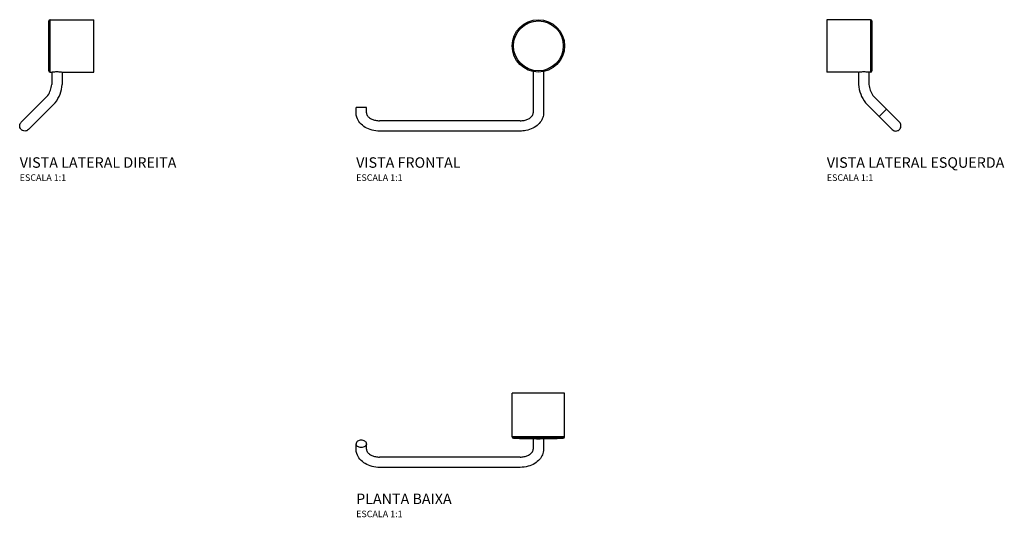
# Model space of a CAD drawing. Units: millimetres. Extents: x -396 to 355, y -95 to 285.
import ezdxf

# ---------------------------------------------------------------- set-up
doc = ezdxf.new("R2010")
doc.units = ezdxf.units.MM
doc.header["$LTSCALE"] = 2
doc.styles.add('Legenda', font='segoeui.ttf', dxfattribs={"height": 8})

# ---------------------------------------------------------------- blocks, each defined once
blk = doc.blocks.new('2020.C.FLX_V1')
for p, q in [((-3.94, -19.61), (-3.94, -51.16)), ((3.94, -19.61), (3.94, -51.16)), ((-139, -51.16), (-139, -47)), ((-131.12, -47), (-139, -47)), ((-131.12, -51.16), (-131.12, -47)), ((-14, -57.12), (-121.06, -57.12)), ((-14, -65), (-121.06, -65))]:
    blk.add_line(p, q)
for radius in [20, 19.04]:
    blk.add_circle((0, 0), radius)
for points, knots in [([(-121.06, -65), (-123.03, -65), (-125.03, -64.75), (-128.73, -63.78), (-130.49, -63.07), (-133.6, -61.23), (-134.99, -60.08), (-137.17, -57.5), (-138, -56.03), (-138.82, -53.41), (-139, -52.28), (-139, -51.16)], [0, 0, 0, 0, 0.591152, 0.591152, 1.172623, 1.172623, 1.75728, 1.75728, 2.328789, 2.328789, 2.728054, 2.728054, 2.728054, 2.728054]), ([(-131.12, -51.16), (-131.12, -51.57), (-131.04, -51.99), (-130.7, -52.81), (-130.47, -53.21), (-129.67, -54.19), (-128.98, -54.79), (-127.42, -55.74), (-126.57, -56.13), (-124.75, -56.71), (-123.75, -56.92), (-122.19, -57.09), (-121.62, -57.12), (-121.06, -57.12)], [0, 0, 0, 0, 0.306283, 0.306283, 0.56277, 0.56277, 0.930913, 0.930913, 1.241161, 1.241161, 1.548756, 1.548756, 1.71742, 1.71742, 1.71742, 1.71742]), ([(3.94, -51.16), (3.94, -51.3), (3.94, -51.44), (3.92, -51.99), (3.88, -52.41), (3.62, -54.07), (3.21, -55.3), (1.94, -57.72), (1.02, -58.91), (-1.26, -61.07), (-2.67, -62.03), (-5.84, -63.6), (-7.66, -64.21), (-10.99, -64.86), (-12.5, -65), (-14, -65)], [0, 0, 0, 0, 0.049345, 0.049345, 0.197532, 0.197532, 0.646137, 0.646137, 1.154698, 1.154698, 1.701567, 1.701567, 2.280345, 2.280345, 2.730616, 2.730616, 2.730616, 2.730616]), ([(-14, -57.12), (-12.93, -57.12), (-11.84, -57.01), (-9.83, -56.59), (-8.88, -56.28), (-7.22, -55.52), (-6.49, -55.07), (-5.33, -54.12), (-4.89, -53.62), (-4.26, -52.65), (-4.07, -52.17), (-3.96, -51.54), (-3.94, -51.35), (-3.94, -51.16)], [0, 0, 0, 0, 0.321566, 0.321566, 0.63646, 0.63646, 0.946781, 0.946781, 1.253194, 1.253194, 1.575865, 1.575865, 1.717238, 1.717238, 1.717238, 1.717238])]:
    blk.add_open_spline(points, degree=3, knots=knots)
blk = doc.blocks.new('2020.C.FLX_P')
for p, q in [((20, 0), (-20, 0)), ((-20, -33.4), (-20, 0)), ((20, -33.4), (20, 0)), ((20, -33.4), (-20, -33.4)), ((19.04, -34.39), (-19.04, -34.39)), ((-3.94, -34.68), (-3.94, -42.78)), ((3.94, -34.68), (3.94, -42.78)), ((-139, -42.78), (-139, -38.62)), ((-131.12, -42.78), (-131.12, -38.62)), ((-14, -48.74), (-121.06, -48.74)), ((-14, -56.62), (-121.06, -56.62))]:
    blk.add_line(p, q)
for centre, radius, start, end in [((-19.01, -33.4), 0.992, 179.98771, 268.18532), ((0, 561.07), 595.77, 268.16867, 271.83133), ((19.01, -33.4), 0.992, 271.81468, 0.01229)]:
    blk.add_arc(centre, radius, start, end)
for points, knots in [([(-131.12, -38.62), (-131.12, -38.59), (-131.12, -38.55), (-131.14, -38.15), (-131.26, -37.8), (-131.68, -37.14), (-131.98, -36.84), (-132.73, -36.35), (-133.16, -36.15), (-134.12, -35.89), (-134.63, -35.83), (-135.65, -35.84), (-136.15, -35.92), (-137.09, -36.21), (-137.52, -36.41), (-138.23, -36.93), (-138.52, -37.24), (-138.71, -37.57), (-138.82, -37.77), (-138.9, -37.98), (-138.98, -38.33), (-139, -38.48), (-139, -38.62)], [-3.571072, -3.571072, -3.571072, -3.571072, -3.556278, -3.556278, -3.402864, -3.402864, -3.249448, -3.249448, -3.096032, -3.096032, -2.942614, -2.942614, -2.789194, -2.789194, -2.635773, -2.635773, -2.482351, -2.482351, -2.482351, -2.391767, -2.391767, -2.330045, -2.330045, -2.330045, -2.330045]), ([(2.03, -34.69), (1.77, -34.8), (1.48, -34.89), (0.7, -35.07), (0.18, -35.11), (-0.84, -35.05), (-1.34, -34.95), (-1.87, -34.75), (-1.95, -34.72), (-2.03, -34.69)], [-4.42182, -4.42182, -4.42182, -4.42182, -4.3289113, -4.3289113, -4.1750349, -4.1750349, -4.0211584, -4.0211584, -3.9941037, -3.9941037, -3.9941037, -3.9941037]), ([(-131.12, -38.62), (-131.12, -38.66), (-131.12, -38.69), (-131.14, -39.09), (-131.26, -39.44), (-131.68, -40.1), (-131.98, -40.4), (-132.73, -40.89), (-133.16, -41.09), (-134.12, -41.35), (-134.63, -41.41), (-135.65, -41.4), (-136.15, -41.32), (-137.09, -41.03), (-137.52, -40.83), (-138.23, -40.31), (-138.52, -40), (-138.71, -39.67), (-138.82, -39.47), (-138.9, -39.27), (-138.98, -38.91), (-139, -38.77), (-139, -38.62)], [-3.571072, -3.571072, -3.571072, -3.571072, -3.556278, -3.556278, -3.402864, -3.402864, -3.249448, -3.249448, -3.096032, -3.096032, -2.942614, -2.942614, -2.789194, -2.789194, -2.635773, -2.635773, -2.482351, -2.482351, -2.482351, -2.391767, -2.391767, -2.330045, -2.330045, -2.330045, -2.330045]), ([(-121.06, -56.62), (-123.03, -56.62), (-125.03, -56.37), (-128.73, -55.4), (-130.49, -54.69), (-133.6, -52.85), (-134.99, -51.7), (-137.17, -49.12), (-138, -47.65), (-138.82, -45.03), (-139, -43.9), (-139, -42.78)], [0, 0, 0, 0, 0.591152, 0.591152, 1.172624, 1.172624, 1.75728, 1.75728, 2.328789, 2.328789, 2.728057, 2.728057, 2.728057, 2.728057]), ([(-131.12, -42.78), (-131.12, -43.19), (-131.04, -43.6), (-130.7, -44.43), (-130.47, -44.83), (-129.67, -45.81), (-128.98, -46.41), (-127.42, -47.36), (-126.57, -47.75), (-124.75, -48.33), (-123.75, -48.54), (-122.19, -48.71), (-121.62, -48.74), (-121.06, -48.74)], [0, 0, 0, 0, 0.306276, 0.306276, 0.562758, 0.562758, 0.930906, 0.930906, 1.241156, 1.241156, 1.548752, 1.548752, 1.717414, 1.717414, 1.717414, 1.717414]), ([(3.94, -42.78), (3.94, -44.18), (3.66, -45.6), (2.61, -48.23), (1.84, -49.47), (-0.15, -51.75), (-1.41, -52.79), (-4.33, -54.57), (-6.05, -55.3), (-9.8, -56.34), (-11.92, -56.62), (-14, -56.62)], [0, 0, 0, 0, 0.4999, 0.4999, 0.997276, 0.997276, 1.531216, 1.531216, 2.103278, 2.103278, 2.728298, 2.728298, 2.728298, 2.728298]), ([(-14, -48.74), (-12.93, -48.74), (-11.84, -48.63), (-9.83, -48.21), (-8.88, -47.9), (-7.22, -47.14), (-6.49, -46.69), (-5.33, -45.74), (-4.89, -45.24), (-4.26, -44.27), (-4.07, -43.79), (-3.96, -43.16), (-3.94, -42.97), (-3.94, -42.78)], [0, 0, 0, 0, 0.321565, 0.321565, 0.636459, 0.636459, 0.946779, 0.946779, 1.253193, 1.253193, 1.575866, 1.575866, 1.717232, 1.717232, 1.717232, 1.717232])]:
    blk.add_open_spline(points, degree=3, knots=knots)
blk.add_open_spline([(-139, -38.62), (-139, -38.62), (-139, -38.62), (-139, -38.62)], degree=3)
blk = doc.blocks.new('2020.C.FLX_V3')
for p, q in [((0, 20), (0, -20)), ((33.4, 20), (0, 20)), ((33.4, 20), (33.4, -20)), ((34.39, 19.04), (34.39, -19.04)), ((24.3, -20), (0, -20)), ((24.3, -20), (24.3, -29.38)), ((32.18, -20), (32.18, -29.38)), ((33.4, -20), (32.18, -20)), ((29.52, -43.47), (49.9, -63.85)), ((35.09, -37.9), (55.47, -58.28)), ((40, -53.95), (45.57, -48.38))]:
    blk.add_line(p, q)
for centre, radius, start, end in [((33.4, 19.01), 0.992, 1.81468, 90.01229), ((-561.07, 0), 595.77, 358.16867, 1.83133), ((33.4, -19.01), 0.992, 269.98771, 358.18532), ((50.43, -27.72), 26.17, 183.62529, 216.98787), ((51.75, -27.46), 19.66, 185.59869, 212.07684)]:
    blk.add_arc(centre, radius, start, end)
for points, knots in [([(24.3, -20), (24.3, -20), (24.4, -19.98), (24.81, -19.91), (25.11, -19.85), (25.81, -19.76), (26.25, -19.7), (27.22, -19.63), (27.75, -19.61), (28.24, -19.61)], [1.7855706, 1.7855706, 1.7855706, 1.7855706, 1.9343644, 1.9343644, 2.0831582, 2.0831582, 2.2319598, 2.2319598, 2.3807615, 2.3807615, 2.3807615, 2.3807615]), ([(28.24, -19.61), (28.74, -19.61), (29.27, -19.63), (30.24, -19.7), (30.68, -19.76), (31.38, -19.85), (31.68, -19.91), (32.08, -19.98), (32.18, -20), (32.18, -20)], [0, 0, 0, 0, 0.1488013, 0.1488013, 0.2976026, 0.2976026, 0.4463962, 0.4463962, 0.5951899, 0.5951899, 0.5951899, 0.5951899]), ([(55.47, -63.85), (55.53, -63.78), (55.6, -63.71), (56, -63.24), (56.25, -62.8), (56.58, -61.83), (56.64, -61.31), (56.58, -60.29), (56.44, -59.79), (56.03, -58.94), (55.77, -58.58), (55.47, -58.28)], [-4.8139822, -4.8139822, -4.8139822, -4.8139822, -4.7847541, -4.7847541, -4.6312603, -4.6312603, -4.4777679, -4.4777679, -4.3242758, -4.3242758, -4.1933256, -4.1933256, -4.1933256, -4.1933256]), ([(49.9, -63.85), (49.92, -63.87), (49.94, -63.89), (50.33, -64.26), (50.77, -64.54), (51.72, -64.91), (52.23, -65.01), (53.25, -64.99), (53.76, -64.88), (54.23, -64.68), (54.5, -64.57), (54.76, -64.42), (55.17, -64.12), (55.32, -63.99), (55.47, -63.85)], [-2.9519809, -2.9519809, -2.9519809, -2.9519809, -2.9428445, -2.9428445, -2.7893499, -2.7893499, -2.6358545, -2.6358545, -2.4823582, -2.4823582, -2.4823582, -2.3923774, -2.3923774, -2.331624, -2.331624, -2.331624, -2.331624])]:
    blk.add_open_spline(points, degree=3, knots=knots)
blk = doc.blocks.new('2020.C.FLX_V2')
for p, q in [((-34.39, -19.04), (-34.39, 19.04)), ((-33.4, -20), (-33.4, 20)), ((-33.4, 20), (0, 20)), ((0, -20), (0, 20)), ((-33.4, -20), (-32.18, -20)), ((-32.18, -20), (-32.18, -29.38)), ((-24.3, -20), (-24.3, -29.38)), ((-24.3, -20), (0, -20)), ((-55.47, -58.28), (-35.09, -37.9)), ((-29.52, -43.47), (-49.9, -63.85))]:
    blk.add_line(p, q)
for centre, radius, start, end in [((561.07, 0), 595.77, 178.16867, 181.83133), ((-33.4, 19.01), 0.992, 89.98771, 178.18532), ((-33.4, -19.01), 0.992, 181.81468, 270.01229), ((-51.75, -27.46), 19.66, 327.92316, 354.40131), ((-50.43, -27.72), 26.17, 323.01213, 356.37471)]:
    blk.add_arc(centre, radius, start, end)
for points, knots in [([(-32.18, -20), (-32.18, -20), (-32.08, -19.98), (-31.68, -19.91), (-31.38, -19.85), (-30.68, -19.76), (-30.24, -19.7), (-29.27, -19.63), (-28.74, -19.61), (-27.75, -19.61), (-27.22, -19.63), (-26.25, -19.7), (-25.81, -19.76), (-25.11, -19.85), (-24.81, -19.91), (-24.4, -19.98), (-24.3, -20), (-24.3, -20)], [0.59519, 0.59519, 0.59519, 0.59519, 0.743984, 0.743984, 0.892777, 0.892777, 1.041578, 1.041578, 1.19038, 1.19038, 1.339181, 1.339181, 1.487983, 1.487983, 1.636777, 1.636777, 1.785571, 1.785571, 1.785571, 1.785571]), ([(-55.47, -63.85), (-55.53, -63.78), (-55.6, -63.71), (-56, -63.24), (-56.25, -62.8), (-56.58, -61.83), (-56.64, -61.31), (-56.58, -60.29), (-56.44, -59.79), (-56.03, -58.94), (-55.77, -58.58), (-55.47, -58.28)], [-4.8139822, -4.8139822, -4.8139822, -4.8139822, -4.7847541, -4.7847541, -4.6312603, -4.6312603, -4.4777679, -4.4777679, -4.3242758, -4.3242758, -4.1933256, -4.1933256, -4.1933256, -4.1933256]), ([(-49.9, -63.85), (-49.92, -63.87), (-49.94, -63.89), (-50.33, -64.26), (-50.77, -64.54), (-51.72, -64.91), (-52.23, -65.01), (-53.25, -64.99), (-53.76, -64.88), (-54.23, -64.68), (-54.5, -64.57), (-54.76, -64.42), (-55.17, -64.12), (-55.32, -63.99), (-55.47, -63.85)], [-2.9519809, -2.9519809, -2.9519809, -2.9519809, -2.9428445, -2.9428445, -2.7893499, -2.7893499, -2.6358545, -2.6358545, -2.4823582, -2.4823582, -2.4823582, -2.3923774, -2.3923774, -2.331624, -2.331624, -2.331624, -2.331624])]:
    blk.add_open_spline(points, degree=3, knots=knots)

msp = doc.modelspace()

# ---------------------------------------------------------------- block references
for name, p in [('2020.C.FLX_V2', (-339, 265)), ('2020.C.FLX_V1', (0, 265)), ('2020.C.FLX_V3', (220, 265)), ('2020.C.FLX_P', (0, 0))]:
    msp.add_blockref(name, p)

# ---------------------------------------------------------------- texts
at = {"style": 'Legenda'}
for s, height, p in [('VISTA LATERAL DIREITA', 8, (-395.62, 172)), ('VISTA FRONTAL', 8, (-139, 172)), ('VISTA LATERAL ESQUERDA', 8, (220, 172)), ('ESCALA 1:1', 5, (-395.62, 162)), ('ESCALA 1:1', 5, (-139, 162)), ('ESCALA 1:1', 5, (220, 162)), ('PLANTA BAIXA', 8, (-139, -84.62)), ('ESCALA 1:1', 5, (-139, -94.62))]:
    msp.add_text(s, height=height, dxfattribs=at).set_placement(p)

doc.saveas('drawing.dxf')
